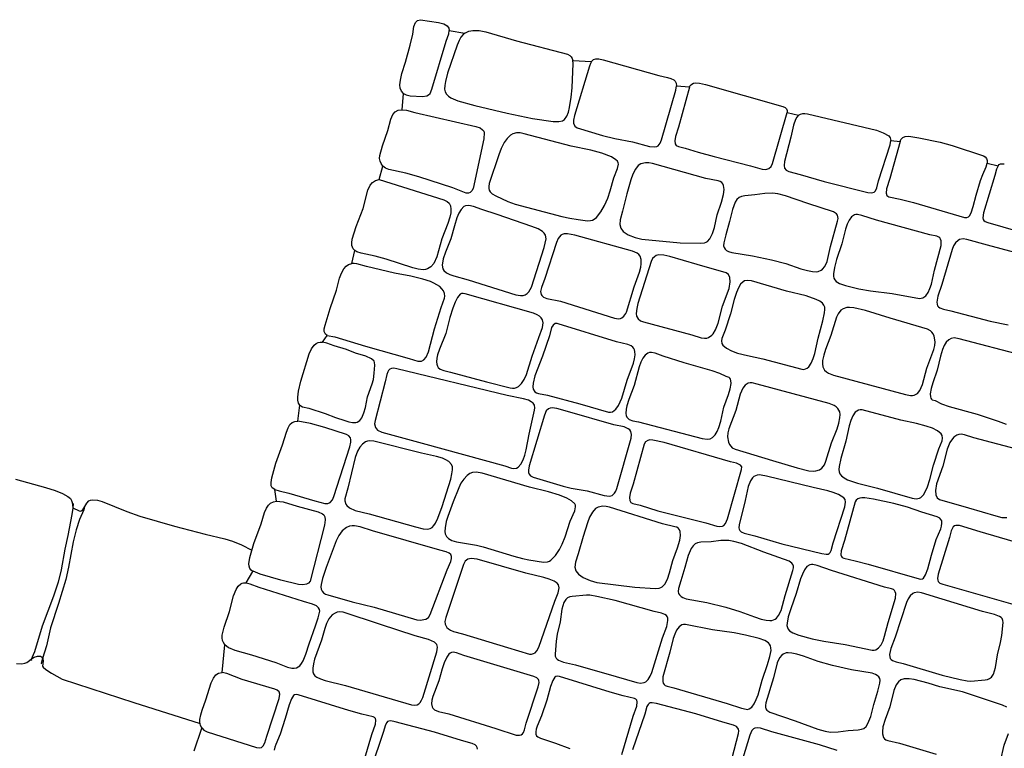
# Model space of a CAD drawing. Units: metres. Extents: x 435039.4 to 435052.1, y 387595.4 to 387618.1.
# Drawn here: x 435045 to 435047.4, y 387605.4 to 387607.1 of the extents above; entities that cross this region are included whole.
import ezdxf

# ---------------------------------------------------------------- set-up
doc = ezdxf.new("R2010")
doc.units = ezdxf.units.M
doc.layers.add('wPlan_Context_Interface', color=10, linetype='Continuous')
doc.layers.add('wPlan_Detail', color=151, linetype='Continuous')

msp = doc.modelspace()

# ---------------------------------------------------------------- linework, layer by layer
at = {"layer": 'wPlan_Context_Interface'}
for points in [[(435045.4117, 387605.3636), (435045.4294, 387605.418), (435045.4266, 387605.4246), (435045.4253, 387605.4316), (435045.4253, 387605.4388), (435045.4271, 387605.45), (435045.4304, 387605.4612), (435045.4395, 387605.4858), (435045.4523, 387605.5264), (435045.4577, 387605.538), (435045.463, 387605.5457), (435045.4699, 387605.55), (435045.4784, 387605.5511), (435045.4853, 387605.6179), (435045.4816, 387605.6231), (435045.4794, 387605.6283), (435045.4784, 387605.6342), (435045.4788, 387605.6409), (435045.4835, 387605.6598), (435045.4958, 387605.6977), (435045.5058, 387605.7353), (435045.5119, 387605.7501), (435045.517, 387605.7582), (435045.523, 387605.7639), (435045.5264, 387605.7656), (435045.53, 387605.7664), (435045.5365, 387605.7661), (435045.5525, 387605.794), (435045.5485, 387605.7967), (435045.545, 387605.801), (435045.5431, 387605.8061), (435045.5425, 387605.8118), (435045.5447, 387605.8273), (435045.5542, 387605.8608), (435045.572, 387605.9083), (435045.5804, 387605.9352), (435045.585, 387605.9458), (435045.5899, 387605.9531), (435045.5948, 387605.9577), (435045.6015, 387605.9611), (435045.6093, 387605.9625), (435045.6051, 387605.9905), (435045.5984, 387605.9945), (435045.596, 387605.9993), (435045.5958, 387606.0069), (435045.5977, 387606.0185), (435045.6076, 387606.054), (435045.6231, 387606.0974), (435045.6327, 387606.1282), (435045.637, 387606.1387), (435045.6412, 387606.1463), (435045.6467, 387606.1515), (435045.6528, 387606.1539), (435045.6601, 387606.1544), (435045.6648, 387606.1926), (435045.6615, 387606.1978), (435045.6602, 387606.2048), (435045.6603, 387606.2124), (435045.662, 387606.2261), (435045.6675, 387606.2506), (435045.6875, 387606.3158), (435045.6929, 387606.3282), (435045.6994, 387606.3369), (435045.7041, 387606.3407), (435045.7089, 387606.3432), (435045.7138, 387606.3443), (435045.7191, 387606.3444), (435045.7305, 387606.3603), (435045.7264, 387606.3635), (435045.7237, 387606.3693), (435045.7236, 387606.376), (435045.7255, 387606.3848), (435045.7374, 387606.425), (435045.7527, 387606.4691), (435045.7604, 387606.4976), (435045.7648, 387606.5096), (435045.7707, 387606.5202), (435045.7759, 387606.5262), (435045.782, 387606.5307), (435045.7896, 387606.5332), (435045.7971, 387606.564), (435045.7931, 387606.5682), (435045.79, 387606.5761), (435045.7895, 387606.5821), (435045.7907, 387606.5916), (435045.8004, 387606.6216), (435045.8168, 387606.6652), (435045.8279, 387606.7088), (435045.8338, 387606.7208), (435045.8393, 387606.7272), (435045.8463, 387606.7318), (435045.8557, 387606.7344), (435045.8644, 387606.7664), (435045.8598, 387606.7725), (435045.8574, 387606.7783), (435045.8565, 387606.7849), (435045.8571, 387606.7922), (435045.8633, 387606.8149), (435045.876, 387606.8521), (435045.8831, 387606.879), (435045.8885, 387606.8904), (435045.8937, 387606.8965), (435045.9009, 387606.9006), (435045.9103, 387606.9019), (435045.9139, 387606.941), (435045.9089, 387606.9461), (435045.9059, 387606.9535), (435045.9053, 387606.9617), (435045.9065, 387606.9732), (435045.9101, 387606.9887), (435045.9185, 387607.0162), (435045.9296, 387607.0565), (435045.9358, 387607.0829), (435045.9388, 387607.1019), (435045.9422, 387607.111), (435045.9476, 387607.1163), (435045.9544, 387607.118), (435045.998, 387607.1115), (435046.0107, 387607.1079), (435046.0183, 387607.1034), (435046.0227, 387607.0974), (435046.0236, 387607.0922), (435046.0612, 387607.086), (435046.0704, 387607.0901), (435046.0798, 387607.0919), (435046.0951, 387607.0917), (435046.1111, 387607.0889), (435046.185, 387607.067), (435046.3069, 387607.0351), (435046.3129, 387607.0324), (435046.3164, 387607.0292), (435046.3188, 387607.0249), (435046.32, 387607.0203), (435046.365, 387607.0179), (435046.37, 387607.0223), (435046.3754, 387607.0241), (435046.3824, 387607.024), (435046.3925, 387607.0218), (435046.5262, 387606.9839), (435046.5469, 387606.9794), (435046.5552, 387606.9769), (435046.5622, 387606.9733), (435046.5657, 387606.9703), (435046.5684, 387606.9654), (435046.5692, 387606.9593), (435046.6, 387606.9565), (435046.6017, 387606.9598), (435046.6053, 387606.9636), (435046.6098, 387606.9657), (435046.6149, 387606.9664), (435046.6238, 387606.9657), (435046.6385, 387606.9626), (435046.8244, 387606.9098), (435046.8296, 387606.9074), (435046.8329, 387606.9044), (435046.8345, 387606.9003), (435046.8343, 387606.8954), (435046.862, 387606.8885), (435046.8663, 387606.8911), (435046.8719, 387606.8927), (435046.8772, 387606.893), (435046.8833, 387606.8922), (435047.0486, 387606.8527), (435047.065, 387606.8468), (435047.0782, 387606.8393), (435047.082, 387606.8348), (435047.0834, 387606.8284), (435047.1058, 387606.8258), (435047.1075, 387606.8308), (435047.1117, 387606.8351), (435047.1178, 387606.8375), (435047.1263, 387606.8382), (435047.1507, 387606.8346), (435047.2014, 387606.824), (435047.2302, 387606.8161), (435047.3054, 387606.7914), (435047.3099, 387606.7887), (435047.3131, 387606.7846), (435047.3142, 387606.7801), (435047.3143, 387606.774), (435047.3406, 387606.7672), (435047.3434, 387606.7701), (435047.3466, 387606.7718), (435047.3497, 387606.7723), (435047.3556, 387606.7718)], [(435044.9826, 387606.0151), (435045.0545, 387605.9954), (435045.0781, 387605.9878), (435045.0954, 387605.9805), (435045.1079, 387605.9736), (435045.1142, 387605.9685), (435045.1171, 387605.9643), (435045.1189, 387605.9596), (435045.1205, 387605.9467), (435045.135, 387605.9391), (435045.1378, 387605.9385), (435045.1401, 387605.9389), (435045.1439, 387605.9416), (435045.1534, 387605.9579), (435045.1588, 387605.9631), (435045.1624, 387605.9648), (435045.1681, 387605.966), (435045.1795, 387605.965), (435045.1906, 387605.9614), (435045.2497, 387605.9373), (435045.281, 387605.9263), (435045.364, 387605.9027), (435045.4377, 387605.8831), (435045.4847, 387605.8718), (435045.5033, 387605.8663), (435045.5248, 387605.858), (435045.5495, 387605.8452)], [(435044.9847, 387605.5727), (435044.9975, 387605.5723), (435045.0049, 387605.5734), (435045.0094, 387605.5751), (435045.0231, 387605.5854), (435045.0273, 387605.5877), (435045.0357, 387605.5903), (435045.0423, 387605.5903), (435045.0453, 387605.5889), (435045.0479, 387605.5849), (435045.0486, 387605.5788), (435045.047, 387605.5665), (435045.0488, 387605.564), (435045.0555, 387605.5586), (435045.0688, 387605.5499), (435045.0947, 387605.5353), (435045.2664, 387605.4789), (435045.4257, 387605.4291)]]:
    msp.add_lwpolyline(points, dxfattribs=at)
at = {"layer": 'wPlan_Detail'}
for points in [[(435045.914, 387606.941), (435045.9201, 387606.9379), (435045.93, 387606.9356), (435045.9596, 387606.9336), (435045.9695, 387606.935), (435045.974, 387606.9375), (435045.9774, 387606.9412), (435045.9818, 387606.9514), (435046.016, 387607.0667), (435046.0223, 387607.0839), (435046.0236, 387607.0922)], [(435046.0614, 387607.086), (435046.0571, 387607.0825), (435046.0516, 387607.0759), (435046.0472, 387607.0682), (435046.0425, 387607.0569), (435046.0195, 387606.9898), (435046.0145, 387606.9699), (435046.0128, 387606.9601), (435046.0124, 387606.9516), (435046.0139, 387606.9447), (435046.017, 387606.939), (435046.0215, 387606.9343), (435046.0272, 387606.9304), (435046.0443, 387606.9235), (435046.0852, 387606.9122), (435046.1625, 387606.8934), (435046.2229, 387606.8812), (435046.2731, 387606.8736), (435046.2866, 387606.874), (435046.2949, 387606.8755), (435046.3001, 387606.8788), (435046.3058, 387606.8865), (435046.3095, 387606.8963), (435046.3118, 387606.9069), (435046.316, 387606.9323), (435046.3184, 387606.9548), (435046.3205, 387607.0129), (435046.32, 387607.0203)], [(435046.3652, 387607.0179), (435046.3624, 387607.013), (435046.3599, 387607.0061), (435046.324, 387606.8884), (435046.3215, 387606.8771), (435046.3217, 387606.8693), (435046.3246, 387606.8628), (435046.3301, 387606.8588), (435046.3911, 387606.8399), (435046.4206, 387606.8325), (435046.4634, 387606.8252), (435046.5042, 387606.8137), (435046.5172, 387606.8126), (435046.5215, 387606.8136), (435046.5249, 387606.8156), (435046.5299, 387606.8217), (435046.533, 387606.8295), (435046.5673, 387606.9485), (435046.5692, 387606.9593)], [(435046.6001, 387606.9564), (435046.5734, 387606.8598), (435046.5666, 387606.838), (435046.565, 387606.8273), (435046.5659, 387606.8203), (435046.5684, 387606.8161), (435046.5734, 387606.8133), (435046.5899, 387606.8098), (435046.6208, 387606.8001), (435046.6594, 387606.7896), (435046.7466, 387606.7676), (435046.7747, 387606.7596), (435046.7836, 387606.7587), (435046.7903, 387606.7605), (435046.7958, 387606.7658), (435046.7993, 387606.7732), (435046.8342, 387606.8954)], [(435045.9103, 387606.9019), (435045.9211, 387606.9005), (435045.9412, 387606.8952), (435046.0869, 387606.862), (435046.0978, 387606.8581), (435046.1036, 387606.8538), (435046.1063, 387606.8502), (435046.1075, 387606.8462), (435046.1068, 387606.832), (435046.0806, 387606.7126), (435046.0779, 387606.7071), (435046.0735, 387606.7029), (435046.07, 387606.7017), (435046.0642, 387606.702), (435046.0319, 387606.7142), (435045.9504, 387606.7408), (435045.9191, 387606.7494), (435045.8785, 387606.7582), (435045.8702, 387606.7619), (435045.8644, 387606.7664)], [(435046.862, 387606.8885), (435046.8577, 387606.884), (435046.8543, 387606.8784), (435046.8495, 387606.865), (435046.8434, 387606.8361), (435046.8281, 387606.7773), (435046.8271, 387606.7684), (435046.8283, 387606.7615), (435046.8323, 387606.7568), (435046.8383, 387606.7539), (435046.8655, 387606.7468), (435046.9233, 387606.7295), (435047.0283, 387606.7036), (435047.037, 387606.7026), (435047.0429, 387606.7039), (435047.0462, 387606.7074), (435047.0494, 387606.7146), (435047.0539, 387606.7314), (435047.0815, 387606.8179), (435047.0833, 387606.8284)], [(435047.1058, 387606.8258), (435047.0811, 387606.7365), (435047.073, 387606.7121), (435047.0719, 387606.7019), (435047.0739, 387606.6961), (435047.0787, 387606.6932), (435047.1056, 387606.6872), (435047.1373, 387606.6789), (435047.26, 387606.6432), (435047.2659, 387606.6429), (435047.2698, 387606.6448), (435047.2722, 387606.6475), (435047.2758, 387606.6548), (435047.2809, 387606.6695), (435047.2882, 387606.6971), (435047.2988, 387606.7323), (435047.304, 387606.7467), (435047.3118, 387606.7645), (435047.3142, 387606.774)], [(435047.3407, 387606.7672), (435047.337, 387606.7595), (435047.3331, 387606.7441), (435047.3055, 387606.6545), (435047.3038, 387606.6425), (435047.3049, 387606.6384), (435047.3065, 387606.636), (435047.31, 387606.6333), (435047.3157, 387606.6309), (435047.4845, 387606.5828)], [(435045.8556, 387606.7342), (435046.0103, 387606.6857), (435046.0186, 387606.6819), (435046.0234, 387606.6776), (435046.0265, 387606.6715), (435046.0276, 387606.6635), (435046.0271, 387606.6542), (435046.0251, 387606.6444), (435046.0203, 387606.629), (435046.0056, 387606.5917), (435045.9936, 387606.5489), (435045.9862, 387606.5332), (435045.9796, 387606.5251), (435045.9713, 387606.5197), (435045.9664, 387606.5183), (435045.9609, 387606.5179), (435045.9493, 387606.5194), (435045.9359, 387606.5226), (435045.8724, 387606.5429), (435045.8454, 387606.5502), (435045.812, 387606.5575), (435045.8021, 387606.561), (435045.7971, 387606.564)], [(435047.4136, 387606.5506), (435047.3156, 387606.577), (435047.2659, 387606.5904), (435047.2568, 387606.5918), (435047.2483, 387606.5902), (435047.2447, 387606.5882), (435047.2386, 387606.5825), (435047.2339, 387606.5749), (435047.2302, 387606.5661), (435047.2059, 387606.4825), (435047.1964, 387606.4548), (435047.1939, 387606.4402), (435047.1943, 387606.435), (435047.1955, 387606.4311), (435047.1978, 387606.4285), (435047.2011, 387606.4264), (435047.2098, 387606.4233), (435047.2272, 387606.4196), (435047.3213, 387606.3946), (435047.3652, 387606.3854)], [(435045.7305, 387606.3603), (435045.749, 387606.3567), (435045.8222, 387606.3345), (435045.9273, 387606.3049), (435045.9478, 387606.2985), (435045.9567, 387606.2985), (435045.9626, 387606.3013), (435045.968, 387606.308), (435045.9736, 387606.321), (435045.9879, 387606.3758), (435046.0039, 387606.4275), (435046.0119, 387606.4496), (435046.0126, 387606.4541), (435046.0121, 387606.4608), (435046.0099, 387606.4669), (435046.006, 387606.4724), (435046.0007, 387606.4774), (435045.9867, 387606.4859), (435045.9784, 387606.4895), (435045.9601, 387606.4956), (435045.9312, 387606.5024), (435045.8924, 387606.5098), (435045.825, 387606.5256), (435045.8021, 387606.5321), (435045.7957, 387606.5331), (435045.7895, 387606.533)], [(435045.6648, 387606.1926), (435045.6715, 387606.1892), (435045.6863, 387606.1858), (435045.7259, 387606.173), (435045.7507, 387606.1633), (435045.7728, 387606.1558), (435045.7823, 387606.153), (435045.7916, 387606.1513), (435045.7993, 387606.1512), (435045.8028, 387606.1522), (435045.8088, 387606.1561), (435045.8136, 387606.1622), (435045.8189, 387606.1742), (435045.8224, 387606.1876), (435045.8273, 387606.2132), (435045.8387, 387606.244), (435045.8414, 387606.2544), (435045.8435, 387606.2698), (435045.8449, 387606.2888), (435045.8444, 387606.2949), (435045.843, 387606.2986), (435045.8373, 387606.3039), (435045.8232, 387606.3103), (435045.7988, 387606.318), (435045.7767, 387606.3262), (435045.7477, 387606.3351), (435045.7296, 387606.3418), (435045.719, 387606.3443)], [(435047.4002, 387606.3124), (435047.2476, 387606.3524), (435047.2355, 387606.3541), (435047.228, 387606.3529), (435047.2225, 387606.3499), (435047.2164, 387606.3438), (435047.2114, 387606.3357), (435047.2073, 387606.3262), (435047.2026, 387606.3104), (435047.1948, 387606.2771), (435047.1839, 387606.2466), (435047.1798, 387606.2328), (435047.1778, 387606.22), (435047.1782, 387606.2128), (435047.1791, 387606.2098), (435047.1806, 387606.2073), (435047.1825, 387606.2059), (435047.1893, 387606.2037), (435047.2052, 387606.1963), (435047.223, 387606.1899), (435047.2906, 387606.1709), (435047.3405, 387606.1548), (435047.36, 387606.1475)], [(435045.6051, 387605.9906), (435045.6154, 387605.9872), (435045.6386, 387605.9819), (435045.7006, 387605.9631), (435045.7247, 387605.9568), (435045.7324, 387605.9569), (435045.738, 387605.9593), (435045.7432, 387605.9654), (435045.7468, 387605.9739), (435045.7853, 387606.0929), (435045.7876, 387606.1042), (435045.7876, 387606.1095), (435045.7864, 387606.1142), (435045.7829, 387606.119), (435045.7771, 387606.1221), (435045.7247, 387606.1391), (435045.6903, 387606.1488), (435045.6601, 387606.1542)], [(435047.398, 387606.0838), (435047.2824, 387606.1147), (435047.2597, 387606.122), (435047.2522, 387606.1231), (435047.2465, 387606.1226), (435047.242, 387606.1212), (435047.2343, 387606.1159), (435047.2309, 387606.1122), (435047.2252, 387606.1031), (435047.2188, 387606.087), (435047.2084, 387606.0464), (435047.193, 387606.0039), (435047.1903, 387605.988), (435047.191, 387605.9773), (435047.1942, 387605.9701), (435047.1997, 387605.9662), (435047.2693, 387605.9463), (435047.3351, 387605.927), (435047.3495, 387605.9235), (435047.362, 387605.923)], [(435045.6093, 387605.9624), (435045.6171, 387605.962), (435045.625, 387605.9605), (435045.6584, 387605.9504), (435045.7093, 387605.937), (435045.7195, 387605.9319), (435045.7222, 387605.9295), (435045.725, 387605.9252), (435045.726, 387605.9174), (435045.7243, 387605.9051), (435045.6895, 387605.7706), (435045.686, 387605.7659), (435045.6811, 387605.7631), (435045.6719, 387605.7617), (435045.6617, 387605.7627), (435045.6191, 387605.773), (435045.57, 387605.7873), (435045.5526, 387605.7941)], [(435045.1207, 387605.9569), (435045.1203, 387605.9457), (435045.1181, 387605.9303), (435045.1081, 387605.8801), (435045.1007, 387605.8473), (435045.0918, 387605.7979), (435045.0848, 387605.7677), (435045.0741, 387605.7344), (435045.0468, 387605.6624), (435045.0278, 387605.6008), (435045.0194, 387605.5805), (435045.0214, 387605.5827)], [(435045.1479, 387605.9496), (435045.1464, 387605.9416), (435045.1358, 387605.9181), (435045.128, 387605.8938), (435045.1211, 387605.8649), (435045.1099, 387605.8043), (435045.1033, 387605.7742), (435045.0858, 387605.717), (435045.0664, 387605.6582), (435045.057, 387605.6156), (435045.047, 387605.5848), (435045.0443, 387605.5727), (435045.0457, 387605.5739)], [(435047.41, 387605.8561), (435047.2974, 387605.889), (435047.2479, 387605.9039), (435047.2396, 387605.9044), (435047.236, 387605.9031), (435047.2331, 387605.9007), (435047.2309, 387605.8974), (435047.2284, 387605.8915), (435047.2242, 387605.8751), (435047.1972, 387605.7874), (435047.1953, 387605.7768), (435047.1957, 387605.7725), (435047.1968, 387605.7699), (435047.201, 387605.7659), (435047.2081, 387605.7629), (435047.3764, 387605.7149)], [(435045.4853, 387605.6181), (435045.4941, 387605.6112), (435045.5092, 387605.6045), (435045.549, 387605.594), (435045.6074, 387605.575), (435045.6355, 387605.5641), (435045.6454, 387605.5617), (435045.6516, 387605.5613), (435045.6572, 387605.5623), (435045.6649, 387605.5673), (435045.6693, 387605.5728), (435045.6732, 387605.5795), (435045.6795, 387605.595), (435045.6874, 387605.6198), (435045.7028, 387605.6629), (435045.7088, 387605.6828), (435045.7126, 387605.6983), (435045.7121, 387605.7026), (435045.71, 387605.7064), (435045.7049, 387605.7109), (435045.6956, 387605.7154), (435045.6739, 387605.7215), (435045.5677, 387605.7551), (435045.5458, 387605.7635), (435045.5365, 387605.766)], [(435045.4294, 387605.4181), (435045.4344, 387605.4127), (435045.4422, 387605.4088), (435045.5608, 387605.3715), (435045.5673, 387605.3705), (435045.5729, 387605.3715), (435045.5773, 387605.375), (435045.5812, 387605.3824), (435045.5857, 387605.3988), (435045.615, 387605.4887), (435045.6166, 387605.499), (435045.6151, 387605.5045), (435045.6109, 387605.5086), (435045.6052, 387605.5112), (435045.5266, 387605.5347), (435045.4897, 387605.5486), (435045.4784, 387605.5509)], [(435046.438, 387605.3543), (435046.465, 387605.4464), (435046.4736, 387605.4707), (435046.4746, 387605.4806), (435046.4735, 387605.4846), (435046.4713, 387605.4872), (435046.4678, 387605.4888), (435046.441, 387605.4953), (435046.4097, 387605.504), (435046.2881, 387605.5416), (435046.2837, 387605.5424), (435046.2796, 387605.5416), (435046.277, 387605.5398), (435046.2722, 387605.532), (435046.2667, 387605.5176), (435046.2573, 387605.4848), (435046.2451, 387605.4472), (435046.2342, 387605.4224), (435046.2319, 387605.4155), (435046.2309, 387605.4085), (435046.2314, 387605.4033), (435046.2332, 387605.3994), (435046.2359, 387605.3966), (435046.2421, 387605.3934), (435046.2787, 387605.3813), (435046.3129, 387605.3689)], [(435047.3616, 387605.4682), (435047.3514, 387605.4726), (435047.2556, 387605.5046), (435047.2005, 387605.5171), (435047.1729, 387605.5256), (435047.1389, 387605.5343), (435047.1276, 387605.5361), (435047.1153, 387605.5362), (435047.1076, 387605.534), (435047.1014, 387605.529), (435047.0963, 387605.5218), (435047.0905, 387605.5083), (435047.0805, 387605.4688), (435047.0695, 387605.4388), (435047.0644, 387605.4205), (435047.063, 387605.4091), (435047.0631, 387605.4039), (435047.0655, 387605.3952), (435047.068, 387605.3919), (435047.0714, 387605.3893), (435047.076, 387605.3878), (435047.1041, 387605.3816), (435047.1923, 387605.3554)], [(435045.8108, 387605.3106), (435045.8379, 387605.4027), (435045.8464, 387605.427), (435045.8474, 387605.437), (435045.8463, 387605.4409), (435045.8442, 387605.4435), (435045.8407, 387605.4452), (435045.8138, 387605.4516), (435045.7826, 387605.4603), (435045.6609, 387605.4979), (435045.6565, 387605.4987), (435045.6524, 387605.4979), (435045.6499, 387605.4961), (435045.645, 387605.4883), (435045.6396, 387605.4739), (435045.6301, 387605.4411), (435045.6179, 387605.4035), (435045.607, 387605.3787), (435045.6047, 387605.3718), (435045.6037, 387605.3648)], [(435046.7021, 387605.3464), (435046.7179, 387605.4045), (435046.7183, 387605.4113), (435046.7177, 387605.415), (435046.7163, 387605.4179), (435046.7131, 387605.4213), (435046.7055, 387605.4247), (435046.6801, 387605.4317), (435046.6155, 387605.452), (435046.5206, 387605.4769), (435046.5101, 387605.4787), (435046.5054, 387605.4783), (435046.5029, 387605.477), (435046.5007, 387605.4747), (435046.498, 387605.4697), (435046.4925, 387605.4511), (435046.4635, 387605.3653)], [(435046.0911, 387605.3676), (435046.0905, 387605.3713), (435046.0891, 387605.3743), (435046.0859, 387605.3776), (435046.0783, 387605.381), (435046.0529, 387605.388), (435045.9884, 387605.4083), (435045.8934, 387605.4332), (435045.883, 387605.435), (435045.8783, 387605.4346), (435045.8757, 387605.4333), (435045.8735, 387605.431), (435045.8708, 387605.426), (435045.8653, 387605.4074), (435045.8363, 387605.3216)], [(435046.9544, 387605.3642), (435046.9117, 387605.378), (435046.7974, 387605.4092), (435046.7708, 387605.4173), (435046.7638, 387605.4184), (435046.7572, 387605.4176), (435046.7538, 387605.4158), (435046.7498, 387605.4118), (435046.7448, 387605.4006), (435046.7091, 387605.2828)], [(435047.3468, 387605.3386), (435047.3549, 387605.3767), (435047.3653, 387605.4045)]]:
    msp.add_lwpolyline(points, dxfattribs=at)
for points in [[(435046.3328, 387606.6386), (435046.3551, 387606.6355), (435046.3625, 387606.6359), (435046.3672, 387606.637), (435046.3715, 387606.6391), (435046.3766, 387606.6433), (435046.3874, 387606.6565), (435046.3963, 387606.6722), (435046.4037, 387606.6895), (435046.4097, 387606.7073), (435046.4183, 387606.7387), (435046.4274, 387606.7608), (435046.4296, 387606.7712), (435046.4292, 387606.7744), (435046.4271, 387606.7783), (435046.4236, 387606.782), (435046.4126, 387606.7889), (435046.3895, 387606.7977), (435046.363, 387606.8047), (435046.3163, 387606.8148), (435046.2035, 387606.8444), (435046.1939, 387606.8463), (435046.1846, 387606.8465), (435046.1757, 387606.8443), (435046.1701, 387606.841), (435046.1621, 387606.8329), (435046.1553, 387606.8231), (435046.148, 387606.8088), (435046.1422, 387606.7937), (435046.1194, 387606.7247), (435046.1181, 387606.7174), (435046.1182, 387606.7125), (435046.1192, 387606.709), (435046.1215, 387606.7052), (435046.1267, 387606.7004), (435046.1356, 387606.6952), (435046.1643, 387606.6817), (435046.1816, 387606.6754), (435046.2938, 387606.6458), (435046.3132, 387606.6416)], [(435046.6691, 387606.7309), (435046.6392, 387606.7371), (435046.5112, 387606.7726), (435046.5028, 387606.7741), (435046.4948, 387606.7745), (435046.4836, 387606.7722), (435046.4772, 387606.7682), (435046.4703, 387606.7596), (435046.4639, 387606.7471), (435046.4589, 387606.7333), (435046.4496, 387606.7003), (435046.4395, 387606.6586), (435046.4334, 387606.638), (435046.4325, 387606.6262), (435046.4349, 387606.6175), (435046.4412, 387606.6095), (435046.4527, 387606.602), (435046.4697, 387606.5951), (435046.486, 387606.5913), (435046.5774, 387606.5827), (435046.6262, 387606.5814), (435046.6363, 387606.5823), (435046.64, 387606.5838), (435046.6434, 387606.5859), (435046.6491, 387606.5921), (435046.6555, 387606.6048), (435046.66, 387606.6195), (435046.6667, 387606.6496), (435046.6772, 387606.6801), (435046.682, 387606.6986), (435046.6832, 387606.7101), (435046.682, 387606.7199), (435046.6802, 387606.7239), (435046.6775, 387606.7271), (435046.6739, 387606.7295)], [(435046.8842, 387606.6765), (435046.8301, 387606.6956), (435046.8117, 387606.7), (435046.7993, 387606.7016), (435046.7806, 387606.7012), (435046.7569, 387606.6973), (435046.7329, 387606.6953), (435046.7249, 387606.6938), (435046.7194, 387606.6915), (435046.714, 387606.6866), (435046.7096, 387606.6798), (435046.7032, 387606.6628), (435046.6962, 387606.6335), (435046.6871, 387606.6016), (435046.6825, 387606.5826), (435046.6818, 387606.5755), (435046.683, 387606.5709), (435046.6854, 387606.5676), (435046.6892, 387606.5642), (435046.6938, 387606.5616), (435046.7017, 387606.5589), (435046.7511, 387606.5512), (435046.7971, 387606.5418), (435046.8315, 387606.5325), (435046.8671, 387606.5204), (435046.8832, 387606.5159), (435046.8954, 387606.5136), (435046.9041, 387606.5129), (435046.9086, 387606.5134), (435046.9162, 387606.5165), (435046.9194, 387606.519), (435046.9246, 387606.5255), (435046.9302, 387606.5379), (435046.9386, 387606.5737), (435046.9556, 387606.6346), (435046.9565, 387606.6409), (435046.9563, 387606.6449), (435046.9551, 387606.6486), (435046.9526, 387606.6519), (435046.9455, 387606.6565)], [(435046.2215, 387606.6217), (435046.1388, 387606.6503), (435046.1018, 387606.6621), (435046.0816, 387606.6699), (435046.0701, 387606.6723), (435046.0622, 387606.6713), (435046.0586, 387606.6693), (435046.0523, 387606.6627), (435046.0467, 387606.6533), (435046.042, 387606.6421), (435046.0361, 387606.6236), (435046.0277, 387606.5922), (435046.0144, 387606.5603), (435046.0089, 387606.5439), (435046.0068, 387606.5285), (435046.0085, 387606.5197), (435046.0105, 387606.5159), (435046.017, 387606.5101), (435046.0252, 387606.5061), (435046.0343, 387606.503), (435046.0686, 387606.494), (435046.1834, 387606.4577), (435046.1943, 387606.4558), (435046.2005, 387606.4563), (435046.2059, 387606.458), (435046.2106, 387606.4609), (435046.2145, 387606.4649), (435046.2205, 387606.4759), (435046.2509, 387606.5709), (435046.2559, 387606.5917), (435046.2544, 387606.6008), (435046.2515, 387606.6058), (435046.2474, 387606.6099), (435046.2367, 387606.6162)], [(435047.2005, 387606.5944), (435047.1982, 387606.5964), (435047.1933, 387606.5983), (435047.1767, 387606.6018), (435047.0485, 387606.6371), (435047.0135, 387606.6483), (435047.0029, 387606.6504), (435046.9994, 387606.6505), (435046.9957, 387606.6496), (435046.989, 387606.6449), (435046.9834, 387606.637), (435046.9786, 387606.6269), (435046.9746, 387606.6156), (435046.9654, 387606.5798), (435046.9532, 387606.5424), (435046.9479, 387606.5231), (435046.9453, 387606.5081), (435046.9454, 387606.5023), (435046.9467, 387606.4974), (435046.9489, 387606.4934), (435046.952, 387606.49), (435046.9604, 387606.4849), (435046.9745, 387606.4803), (435047.0067, 387606.4724), (435047.0347, 387606.4672), (435047.0865, 387606.4609), (435047.1518, 387606.449), (435047.1562, 387606.4493), (435047.1601, 387606.4505), (435047.1669, 387606.4555), (435047.1725, 387606.4633), (435047.1769, 387606.4729), (435047.1805, 387606.4836), (435047.1881, 387606.5167), (435047.2037, 387606.5762), (435047.2039, 387606.5872), (435047.2027, 387606.5911)], [(435046.4814, 387606.5506), (435046.4785, 387606.5547), (435046.4747, 387606.5578), (435046.4632, 387606.5625), (435046.3247, 387606.6007), (435046.307, 387606.604), (435046.2991, 387606.6039), (435046.2947, 387606.6027), (435046.291, 387606.6005), (435046.2878, 387606.5972), (435046.2849, 387606.5927), (435046.2812, 387606.5836), (435046.2525, 387606.4967), (435046.2445, 387606.4756), (435046.2428, 387606.4658), (435046.2442, 387606.4587), (435046.2456, 387606.4563), (435046.2496, 387606.4524), (435046.2579, 387606.4485), (435046.2901, 387606.4423), (435046.4203, 387606.4016), (435046.4293, 387606.4001), (435046.4344, 387606.4009), (435046.4374, 387606.4024), (435046.4421, 387606.4065), (435046.4475, 387606.4129), (435046.449, 387606.4159), (435046.4669, 387606.4769), (435046.4799, 387606.5118), (435046.483, 387606.5238), (435046.4841, 387606.5318), (435046.4837, 387606.5428)], [(435046.6186, 387606.5303), (435046.5528, 387606.5496), (435046.5384, 387606.5531), (435046.5259, 387606.5535), (435046.5204, 387606.5521), (435046.5157, 387606.5491), (435046.5115, 387606.5445), (435046.5082, 387606.538), (435046.476, 387606.4372), (435046.4735, 387606.4249), (435046.4723, 387606.4128), (435046.473, 387606.4067), (435046.4765, 387606.4), (435046.4824, 387606.3956), (435046.4899, 387606.3928), (435046.6055, 387606.3619), (435046.6282, 387606.3546), (435046.6357, 387606.3535), (435046.6414, 387606.3539), (435046.6459, 387606.3554), (435046.6536, 387606.3607), (435046.657, 387606.3644), (435046.6626, 387606.3734), (435046.6691, 387606.3896), (435046.6795, 387606.4302), (435046.6949, 387606.4727), (435046.6976, 387606.4886), (435046.6969, 387606.4993), (435046.6937, 387606.5065), (435046.6882, 387606.5104)], [(435046.9193, 387606.4373), (435046.913, 387606.4421), (435046.9044, 387606.4466), (435046.8804, 387606.4551), (435046.8326, 387606.4666), (435046.7491, 387606.4909), (435046.7396, 387606.4923), (435046.7322, 387606.4911), (435046.7288, 387606.4892), (435046.7227, 387606.483), (435046.7175, 387606.4742), (435046.7129, 387606.4636), (435046.7073, 387606.4461), (435046.6984, 387606.4117), (435046.6855, 387606.3726), (435046.6779, 387606.3532), (435046.6767, 387606.3471), (435046.6778, 387606.3409), (435046.6803, 387606.3367), (435046.6888, 387606.3293), (435046.701, 387606.323), (435046.7156, 387606.3178), (435046.7391, 387606.3117), (435046.7764, 387606.304), (435046.8698, 387606.279), (435046.8744, 387606.2787), (435046.8787, 387606.2797), (435046.8826, 387606.2818), (435046.8861, 387606.2849), (435046.8921, 387606.2936), (435046.8969, 387606.3046), (435046.9007, 387606.3169), (435046.9086, 387606.354), (435046.9204, 387606.3955), (435046.9244, 387606.4146), (435046.9251, 387606.4224), (435046.9246, 387606.428), (435046.9228, 387606.4327)], [(435045.9951, 387606.2866), (435045.9972, 387606.2833), (435046.0015, 387606.2796), (435046.0109, 387606.2758), (435046.0262, 387606.2723), (435046.113, 387606.2488), (435046.1698, 387606.2347), (435046.175, 387606.2337), (435046.1803, 387606.2339), (435046.1851, 387606.2352), (435046.1895, 387606.2375), (435046.1971, 387606.2448), (435046.2034, 387606.2547), (435046.2085, 387606.2664), (435046.2221, 387606.3104), (435046.2382, 387606.3556), (435046.2476, 387606.379), (435046.2492, 387606.3901), (435046.2474, 387606.3975), (435046.2442, 387606.4024), (435046.2399, 387606.4064), (435046.2345, 387606.4096), (435046.2255, 387606.4133), (435046.0614, 387606.4597), (435046.0568, 387606.4609), (435046.0533, 387606.4607), (435046.0499, 387606.4589), (435046.0435, 387606.4514), (435046.0376, 387606.44), (435046.0322, 387606.426), (435046.0253, 387606.4031), (435046.0152, 387606.365), (435045.9998, 387606.327), (435045.9956, 387606.3138), (435045.9938, 387606.3053), (435045.9931, 387606.2971), (435045.9936, 387606.2914)], [(435047.0818, 387606.4018), (435047.0221, 387606.42), (435046.9947, 387606.4267), (435046.9842, 387606.4275), (435046.9776, 387606.427), (435046.9685, 387606.4241), (435046.9632, 387606.4205), (435046.9568, 387606.4122), (435046.9532, 387606.4037), (435046.9396, 387606.3597), (435046.9266, 387606.3261), (435046.9223, 387606.3128), (435046.9196, 387606.3), (435046.9192, 387606.292), (435046.9202, 387606.285), (435046.9244, 387606.277), (435046.9287, 387606.273), (435046.9338, 387606.2697), (435046.9457, 387606.2651), (435047.1188, 387606.2188), (435047.1306, 387606.2159), (435047.1353, 387606.2157), (435047.1396, 387606.2166), (435047.1469, 387606.2209), (435047.1528, 387606.2282), (435047.1595, 387606.2426), (435047.1697, 387606.2819), (435047.1863, 387606.3264), (435047.1885, 387606.3357), (435047.1893, 387606.3449), (435047.1873, 387606.3583), (435047.1849, 387606.3639), (435047.1818, 387606.368), (435047.1781, 387606.3713), (435047.1716, 387606.3749)], [(435046.337, 387606.1963), (435046.4055, 387606.1759), (435046.4105, 387606.1759), (435046.4151, 387606.1772), (435046.4232, 387606.1829), (435046.4299, 387606.192), (435046.4379, 387606.2094), (435046.4501, 387606.2527), (435046.4653, 387606.2937), (435046.468, 387606.3039), (435046.4695, 387606.3135), (435046.4692, 387606.322), (435046.4683, 387606.3257), (435046.4668, 387606.3289), (435046.4639, 387606.3322), (435046.4598, 387606.3349), (435046.4522, 387606.3382), (435046.4247, 387606.3452), (435046.285, 387606.3881), (435046.2821, 387606.3889), (435046.2776, 387606.3887), (435046.2726, 387606.3851), (435046.2692, 387606.379), (435046.264, 387606.3593), (435046.2473, 387606.3101), (435046.2285, 387606.2635), (435046.2245, 387606.2459), (435046.2242, 387606.2371), (435046.2252, 387606.2311), (435046.2291, 387606.2251), (435046.2329, 387606.2224), (435046.2375, 387606.2206), (435046.2592, 387606.2165)], [(435046.4497, 387606.1641), (435046.4517, 387606.1615), (435046.4556, 387606.1586), (435046.464, 387606.1556), (435046.4775, 387606.1527), (435046.6301, 387606.1127), (435046.6422, 387606.111), (435046.6497, 387606.1122), (435046.6552, 387606.1152), (435046.6613, 387606.1213), (435046.6663, 387606.1294), (435046.6703, 387606.139), (435046.6751, 387606.1547), (435046.6828, 387606.1881), (435046.6938, 387606.2185), (435046.6979, 387606.2323), (435046.6999, 387606.2451), (435046.6995, 387606.2523), (435046.6986, 387606.2553), (435046.6971, 387606.2579), (435046.6952, 387606.2592), (435046.6884, 387606.2614), (435046.6725, 387606.2688), (435046.6547, 387606.2752), (435046.5871, 387606.2943), (435046.5372, 387606.3103), (435046.5177, 387606.3176), (435046.5087, 387606.3193), (435046.5044, 387606.3191), (435046.5, 387606.3178), (435046.4937, 387606.313), (435046.4883, 387606.3054), (435046.4836, 387606.2958), (435046.4796, 387606.2849), (435046.4675, 387606.2401), (435046.4544, 387606.2065), (435046.4495, 387606.191), (435046.448, 387606.1832), (435046.4474, 387606.173), (435046.448, 387606.1683)], [(435045.9582, 387606.1014), (435046.1566, 387606.0469), (435046.1732, 387606.0413), (435046.1779, 387606.0406), (435046.1847, 387606.042), (435046.1887, 387606.0443), (435046.1954, 387606.0514), (435046.2008, 387606.0613), (435046.205, 387606.073), (435046.2083, 387606.0856), (435046.2153, 387606.123), (435046.2282, 387606.1807), (435046.2289, 387606.1868), (435046.228, 387606.1925), (435046.2252, 387606.1973), (435046.2203, 387606.2012), (435046.2137, 387606.2045), (435046.2018, 387606.2084), (435046.1621, 387606.2163), (435045.898, 387606.2804), (435045.8907, 387606.2814), (435045.8846, 387606.2807), (435045.8809, 387606.2789), (435045.8781, 387606.2761), (435045.8758, 387606.2726), (435045.8735, 387606.2664), (435045.8696, 387606.2492), (435045.8454, 387606.1559), (435045.8443, 387606.1481), (435045.8462, 387606.1393), (435045.8514, 387606.1332), (435045.862, 387606.1279)], [(435046.7991, 387606.0603), (435046.8587, 387606.0421), (435046.8861, 387606.0354), (435046.8966, 387606.0345), (435046.9032, 387606.0351), (435046.9123, 387606.038), (435046.9176, 387606.0416), (435046.924, 387606.0499), (435046.9276, 387606.0584), (435046.9412, 387606.1024), (435046.9543, 387606.136), (435046.9586, 387606.1493), (435046.9612, 387606.1621), (435046.9617, 387606.1701), (435046.9607, 387606.177), (435046.9564, 387606.1851), (435046.9521, 387606.1891), (435046.947, 387606.1924), (435046.9352, 387606.197), (435046.7621, 387606.2433), (435046.7503, 387606.2462), (435046.7455, 387606.2463), (435046.7412, 387606.2455), (435046.7339, 387606.2412), (435046.728, 387606.2339), (435046.7214, 387606.2195), (435046.7111, 387606.1802), (435046.6945, 387606.1357), (435046.6924, 387606.1264), (435046.6915, 387606.1172), (435046.6935, 387606.1038), (435046.696, 387606.0982), (435046.699, 387606.0941), (435046.7027, 387606.0908), (435046.7093, 387606.0872)], [(435046.3075, 387606.1778), (435046.2817, 387606.1847), (435046.2701, 387606.1866), (435046.2655, 387606.186), (435046.2618, 387606.1844), (435046.2563, 387606.1789), (435046.2519, 387606.1685), (435046.2151, 387606.0476), (435046.2133, 387606.0365), (435046.2137, 387606.0314), (435046.2152, 387606.027), (435046.2187, 387606.0229), (435046.2247, 387606.02), (435046.2968, 387605.9984), (435046.3164, 387605.994), (435046.3547, 387605.9876), (435046.395, 387605.9761), (435046.408, 387605.9748), (435046.4144, 387605.9763), (435046.4203, 387605.9813), (435046.4232, 387605.9867), (435046.4253, 387605.9927), (435046.46, 387606.1137), (435046.4611, 387606.1228), (435046.4596, 387606.1296), (435046.457, 387606.1333), (435046.4531, 387606.1362), (435046.4429, 387606.1406), (435046.4185, 387606.146)], [(435046.9647, 387606.0232), (435046.971, 387606.0184), (435046.9796, 387606.014), (435047.0035, 387606.0055), (435047.0513, 387605.9939), (435047.1348, 387605.9696), (435047.1443, 387605.9683), (435047.1518, 387605.9695), (435047.1552, 387605.9713), (435047.1613, 387605.9775), (435047.1665, 387605.9863), (435047.1711, 387605.9969), (435047.1767, 387606.0145), (435047.1856, 387606.0488), (435047.1985, 387606.088), (435047.2061, 387606.1073), (435047.2073, 387606.1135), (435047.2062, 387606.1197), (435047.2037, 387606.1239), (435047.1952, 387606.1313), (435047.183, 387606.1376), (435047.1684, 387606.1428), (435047.1448, 387606.1489), (435047.1076, 387606.1566), (435047.0142, 387606.1816), (435047.0095, 387606.1819), (435047.0053, 387606.1809), (435047.0014, 387606.1788), (435046.9979, 387606.1757), (435046.9919, 387606.167), (435046.987, 387606.1559), (435046.9832, 387606.1436), (435046.9754, 387606.1066), (435046.9636, 387606.065), (435046.9596, 387606.0459), (435046.9588, 387606.0382), (435046.9594, 387606.0326), (435046.9612, 387606.0279)], [(435045.9425, 387605.9009), (435045.9611, 387605.8958), (435045.9723, 387605.8953), (435045.9774, 387605.8966), (435045.9823, 387605.8995), (435045.9868, 387605.9041), (435045.9904, 387605.9096), (435045.9962, 387605.9219), (435046.0069, 387605.9498), (435046.0271, 387606.0156), (435046.0299, 387606.0279), (435046.0312, 387606.038), (435046.031, 387606.0449), (435046.0293, 387606.0501), (435046.0225, 387606.0574), (435046.0154, 387606.0619), (435046.007, 387606.0657), (435045.9931, 387606.07), (435045.9566, 387606.0778), (435045.8428, 387606.1062), (435045.8318, 387606.1072), (435045.8273, 387606.1065), (435045.8229, 387606.1047), (435045.8154, 387606.0992), (435045.8089, 387606.0917), (435045.8037, 387606.0827), (435045.7977, 387606.0674), (435045.78, 387605.9933), (435045.773, 387605.9684), (435045.7727, 387605.9636), (435045.7751, 387605.9555), (435045.7775, 387605.9521), (435045.7843, 387605.9465), (435045.7979, 387605.9404), (435045.8316, 387605.9323)], [(435046.7222, 387606.0492), (435046.7131, 387606.0535), (435046.6984, 387606.0572), (435046.5389, 387606.1032), (435046.512, 387606.1091), (435046.5048, 387606.1093), (435046.4997, 387606.1083), (435046.4941, 387606.1045), (435046.4911, 387606.099), (435046.4646, 387606.0033), (435046.4579, 387605.9818), (435046.4561, 387605.9712), (435046.4567, 387605.9641), (435046.4591, 387605.9594), (435046.4637, 387605.9566), (435046.4813, 387605.9526), (435046.5242, 387605.9395), (435046.639, 387605.9103), (435046.6657, 387605.9026), (435046.6728, 387605.9016), (435046.6794, 387605.9026), (435046.6827, 387605.9043), (435046.6866, 387605.9085), (435046.6914, 387605.9197), (435046.7252, 387606.0381), (435046.7253, 387606.0446)], [(435046.033, 387605.9609), (435046.0199, 387605.9256), (435046.0164, 387605.9134), (435046.0135, 387605.8983), (435046.013, 387605.8898), (435046.0138, 387605.8838), (435046.017, 387605.8774), (435046.022, 387605.8726), (435046.0301, 387605.8683), (435046.0413, 387605.8651), (435046.0892, 387605.8566), (435046.1045, 387605.853), (435046.1781, 387605.8304), (435046.1989, 387605.8248), (435046.2148, 387605.8214), (435046.2498, 387605.8157), (435046.2589, 387605.8165), (435046.264, 387605.8184), (435046.2675, 387605.8207), (435046.2782, 387605.8319), (435046.2881, 387605.8468), (435046.2945, 387605.8592), (435046.3017, 387605.8767), (435046.3138, 387605.9148), (435046.3245, 387605.9392), (435046.3268, 387605.9492), (435046.3262, 387605.9531), (435046.3247, 387605.956), (435046.3172, 387605.9631), (435046.3056, 387605.9696), (435046.2879, 387605.9766), (435046.2616, 387605.9845), (435046.2162, 387605.9957), (435046.1024, 387606.0295), (435046.0882, 387606.032), (435046.0791, 387606.0312), (435046.0725, 387606.0287), (435046.0662, 387606.0242), (435046.0583, 387606.0153), (435046.0517, 387606.0053), (435046.0462, 387605.9946)], [(435046.7337, 387605.9639), (435046.7189, 387605.9056), (435046.7186, 387605.8988), (435046.7193, 387605.8951), (435046.7207, 387605.8922), (435046.724, 387605.8889), (435046.7316, 387605.8856), (435046.7571, 387605.879), (435046.822, 387605.8598), (435046.9174, 387605.8365), (435046.9279, 387605.8349), (435046.9326, 387605.8353), (435046.9351, 387605.8366), (435046.9373, 387605.839), (435046.9398, 387605.8441), (435046.9451, 387605.8628), (435046.9726, 387605.949), (435046.9748, 387605.9598), (435046.9737, 387605.9666), (435046.9707, 387605.9708), (435046.9574, 387605.9786), (435046.945, 387605.9835), (435046.932, 387605.9872), (435046.8969, 387605.9949), (435046.7849, 387606.0221), (435046.7724, 387606.0249), (435046.7669, 387606.0253), (435046.7621, 387606.0247), (435046.7543, 387606.0213), (435046.7511, 387606.0185), (435046.7461, 387606.0113), (435046.7411, 387605.9977)], [(435047.1808, 387605.833), (435047.1924, 387605.8708), (435047.2029, 387605.8957), (435047.2051, 387605.9027), (435047.2059, 387605.9097), (435047.2053, 387605.9149), (435047.2035, 387605.9188), (435047.2007, 387605.9215), (435047.1945, 387605.9246), (435047.1576, 387605.9361), (435047.1233, 387605.9479), (435047.0901, 387605.9569), (435047.0417, 387605.9669), (435047.0207, 387605.9703), (435047.0137, 387605.9704), (435047.0085, 387605.9696), (435047.0038, 387605.9677), (435047.0001, 387605.9645), (435046.9979, 387605.9605), (435046.9724, 387605.8679), (435046.9643, 387605.8435), (435046.9635, 387605.8335), (435046.9646, 387605.8296), (435046.9668, 387605.827), (435046.9703, 387605.8254), (435046.9973, 387605.8194), (435047.0287, 387605.8112), (435047.1509, 387605.7757), (435047.1554, 387605.775), (435047.1595, 387605.7758), (435047.1619, 387605.7776), (435047.1667, 387605.7855), (435047.1719, 387605.8)], [(435046.565, 387605.9012), (435046.5353, 387605.9083), (435046.4084, 387605.9479), (435046.4001, 387605.9496), (435046.392, 387605.9503), (435046.3808, 387605.9484), (435046.3743, 387605.9446), (435046.3671, 387605.9362), (435046.3603, 387605.9238), (435046.3549, 387605.9103), (435046.3446, 387605.8775), (435046.3332, 387605.8361), (435046.3265, 387605.8158), (435046.3252, 387605.804), (435046.3273, 387605.7952), (435046.3334, 387605.7871), (435046.3446, 387605.7792), (435046.3614, 387605.7717), (435046.3775, 387605.7675), (435046.4687, 387605.756), (435046.5174, 387605.7532), (435046.5276, 387605.7538), (435046.5313, 387605.7551), (435046.5347, 387605.7572), (435046.5406, 387605.7632), (435046.5474, 387605.7756), (435046.5523, 387605.7902), (435046.56, 387605.8201), (435046.5715, 387605.8502), (435046.5768, 387605.8686), (435046.5784, 387605.88), (435046.5775, 387605.8899), (435046.5758, 387605.8939), (435046.5733, 387605.8972), (435046.5697, 387605.8997)], [(435046.0235, 387605.838), (435046.0164, 387605.8412), (435046.0012, 387605.8445), (435045.8391, 387605.8909), (435045.8099, 387605.9006), (435045.7965, 387605.9032), (435045.7902, 387605.9034), (435045.7842, 387605.9025), (435045.7768, 387605.8993), (435045.7668, 387605.8911), (435045.7587, 387605.8799), (435045.7522, 387605.8671), (435045.7278, 387605.8034), (435045.7191, 387605.7768), (435045.7158, 387605.7623), (435045.7156, 387605.7567), (435045.7164, 387605.7514), (435045.7184, 387605.7466), (435045.7221, 387605.7423), (435045.7268, 387605.7393), (435045.7322, 387605.7373), (435045.7904, 387605.721), (435045.8437, 387605.7081), (435045.9458, 387605.6775), (435045.9541, 387605.6769), (435045.9675, 387605.6796), (435045.9734, 387605.6831), (435045.978, 387605.6902), (435046.0183, 387605.798), (435046.0271, 387605.8173), (435046.0289, 387605.8246), (435046.0288, 387605.8294), (435046.027, 387605.8342)], [(435046.7783, 387605.8401), (435046.7248, 387605.861), (435046.7065, 387605.866), (435046.6942, 387605.8679), (435046.6755, 387605.8681), (435046.6517, 387605.8649), (435046.6276, 387605.8637), (435046.6195, 387605.8624), (435046.6139, 387605.8603), (435046.6085, 387605.8556), (435046.6039, 387605.8489), (435046.5969, 387605.8322), (435046.589, 387605.803), (435046.5789, 387605.7715), (435046.5737, 387605.7526), (435046.5728, 387605.7455), (435046.5739, 387605.7409), (435046.5761, 387605.7375), (435046.5798, 387605.734), (435046.5843, 387605.7313), (435046.5921, 387605.7283), (435046.6413, 387605.719), (435046.687, 387605.7083), (435046.7211, 387605.6979), (435046.7563, 387605.6847), (435046.7722, 387605.6796), (435046.7844, 387605.677), (435046.793, 387605.6761), (435046.7975, 387605.6764), (435046.8053, 387605.6792), (435046.8085, 387605.6816), (435046.8139, 387605.6879), (435046.8198, 387605.7002), (435046.8294, 387605.7358), (435046.8483, 387605.796), (435046.8494, 387605.8023), (435046.8493, 387605.8063), (435046.8482, 387605.8101), (435046.8459, 387605.8135), (435046.8389, 387605.8183)], [(435046.1632, 387605.6112), (435046.2158, 387605.5952), (435046.221, 387605.5952), (435046.2257, 387605.5966), (435046.2294, 387605.5987), (435046.2336, 387605.603), (435046.2383, 387605.612), (435046.2772, 387605.7226), (435046.2851, 387605.7425), (435046.2873, 387605.7543), (435046.2857, 387605.7619), (435046.2827, 387605.7656), (435046.2752, 387605.7702), (435046.2635, 387605.7754), (435046.2507, 387605.7795), (435046.2073, 387605.79), (435046.0906, 387605.8232), (435046.0764, 387605.8251), (435046.0678, 387605.8233), (435046.0616, 387605.8181), (435046.0576, 387605.8107), (435046.015, 387605.683), (435046.0131, 387605.6733), (435046.0136, 387605.6676), (435046.015, 387605.6638), (435046.0179, 387605.6594), (435046.0217, 387605.6559), (435046.0262, 387605.6531), (435046.0339, 387605.6499), (435046.0551, 387605.6443)], [(435047.0918, 387605.7483), (435047.0895, 387605.7503), (435047.0848, 387605.7523), (435047.0682, 387605.7563), (435046.9412, 387605.7957), (435046.9066, 387605.8079), (435046.8961, 387605.8104), (435046.8925, 387605.8106), (435046.8888, 387605.8098), (435046.882, 387605.8053), (435046.8762, 387605.7976), (435046.8711, 387605.7876), (435046.8667, 387605.7764), (435046.8564, 387605.741), (435046.843, 387605.7039), (435046.8371, 387605.6849), (435046.8341, 387605.6699), (435046.834, 387605.6642), (435046.8351, 387605.6593), (435046.8372, 387605.6551), (435046.8402, 387605.6516), (435046.8484, 387605.6463), (435046.8624, 387605.6412), (435046.8943, 387605.6323), (435046.9221, 387605.6263), (435046.9737, 387605.6184), (435047.0386, 387605.6045), (435047.043, 387605.6045), (435047.047, 387605.6056), (435047.0539, 387605.6104), (435047.0597, 387605.618), (435047.0645, 387605.6275), (435047.0683, 387605.6381), (435047.077, 387605.671), (435047.0944, 387605.7299), (435047.095, 387605.7409), (435047.0939, 387605.7449)], [(435046.4243, 387605.5415), (435046.4737, 387605.5273), (435046.4828, 387605.5258), (435046.4914, 387605.5273), (435046.495, 387605.5292), (435046.5011, 387605.5348), (435046.506, 387605.5423), (435046.5098, 387605.5511), (435046.5356, 387605.6343), (435046.5455, 387605.6618), (435046.5482, 387605.6763), (435046.5479, 387605.6816), (435046.5467, 387605.6855), (435046.5445, 387605.6881), (435046.5412, 387605.6903), (435046.5326, 387605.6935), (435046.5152, 387605.6975), (435046.4216, 387605.7241), (435046.3779, 387605.734), (435046.361, 387605.7368), (435046.3528, 387605.7371), (435046.3181, 387605.7339), (435046.3125, 387605.7326), (435046.3074, 387605.7304), (435046.3031, 387605.7268), (435046.2987, 387605.7196), (435046.294, 387605.7036), (435046.2895, 387605.673), (435046.2827, 387605.6432), (435046.2799, 387605.6263), (435046.2773, 387605.5956), (435046.2778, 387605.5906), (435046.2798, 387605.586), (435046.2821, 387605.5835), (435046.2858, 387605.5811), (435046.2979, 387605.5764), (435046.3267, 387605.5696)], [(435047.2063, 387605.7273), (435047.1571, 387605.7422), (435047.148, 387605.7439), (435047.1394, 387605.7425), (435047.1358, 387605.7407), (435047.1296, 387605.7352), (435047.1246, 387605.7277), (435047.1206, 387605.719), (435047.0937, 387605.6362), (435047.0834, 387605.6088), (435047.0804, 387605.5944), (435047.0806, 387605.5891), (435047.0817, 387605.5851), (435047.084, 387605.5825), (435047.0872, 387605.5803), (435047.0958, 387605.5769), (435047.1131, 387605.5727), (435047.2063, 387605.5447), (435047.2499, 387605.5342), (435047.2667, 387605.5311), (435047.2749, 387605.5307), (435047.3097, 387605.5334), (435047.3153, 387605.5346), (435047.3204, 387605.5368), (435047.3247, 387605.5403), (435047.3293, 387605.5474), (435047.3342, 387605.5634), (435047.3392, 387605.5939), (435047.3464, 387605.6236), (435047.3494, 387605.6404), (435047.3525, 387605.671), (435047.3521, 387605.6761), (435047.3502, 387605.6807), (435047.3478, 387605.6833), (435047.3441, 387605.6857), (435047.3321, 387605.6906), (435047.3035, 387605.6978)], [(435045.8583, 387605.6663), (435045.7686, 387605.6957), (435045.7602, 387605.6965), (435045.7548, 387605.6958), (435045.7495, 387605.694), (435045.7427, 387605.6896), (435045.7346, 387605.6804), (435045.7289, 387605.6692), (435045.7248, 387605.6568), (435045.7173, 387605.6286), (435045.7005, 387605.5835), (435045.6976, 387605.5718), (435045.6963, 387605.5614), (435045.6963, 387605.5532), (435045.6979, 387605.5478), (435045.7013, 387605.5433), (435045.7054, 387605.5404), (435045.7146, 387605.5361), (435045.7261, 387605.5321), (435045.7745, 387605.5199), (435045.9327, 387605.4739), (435045.9409, 387605.4725), (435045.9467, 387605.4737), (435045.9505, 387605.476), (435045.9536, 387605.4791), (435045.9572, 387605.485), (435045.9599, 387605.4916), (435045.9937, 387605.6012), (435045.9955, 387605.6119), (435045.9941, 387605.6187), (435045.9878, 387605.6242), (435045.9738, 387605.6303), (435045.942, 387605.6393)], [(435046.5391, 387605.5222), (435046.5414, 387605.5203), (435046.5462, 387605.5183), (435046.5628, 387605.5145), (435046.6903, 387605.4771), (435046.7252, 387605.4653), (435046.7357, 387605.463), (435046.7392, 387605.4628), (435046.743, 387605.4637), (435046.7497, 387605.4683), (435046.7554, 387605.4761), (435046.7604, 387605.4861), (435046.7645, 387605.4974), (435046.7744, 387605.533), (435046.7872, 387605.5702), (435046.7928, 387605.5894), (435046.7957, 387605.6043), (435046.7956, 387605.6101), (435046.7945, 387605.615), (435046.7923, 387605.6191), (435046.7893, 387605.6225), (435046.7809, 387605.6278), (435046.7669, 387605.6326), (435046.7348, 387605.6411), (435046.7069, 387605.6467), (435046.6553, 387605.6538), (435046.5902, 387605.6668), (435046.5858, 387605.6667), (435046.5818, 387605.6655), (435046.5749, 387605.6606), (435046.5692, 387605.6529), (435046.5646, 387605.6434), (435046.5609, 387605.6327), (435046.5527, 387605.5997), (435046.5362, 387605.5405), (435046.5358, 387605.5295), (435046.5369, 387605.5256)], [(435046.1349, 387605.417), (435046.1841, 387605.4012), (435046.1924, 387605.4006), (435046.1961, 387605.4018), (435046.199, 387605.4042), (435046.2013, 387605.4074), (435046.2038, 387605.4133), (435046.2083, 387605.4296), (435046.2368, 387605.5169), (435046.2389, 387605.5274), (435046.2385, 387605.5317), (435046.2374, 387605.5344), (435046.2334, 387605.5384), (435046.2262, 387605.5416), (435046.0588, 387605.5923), (435046.0407, 387605.5988), (435046.0328, 387605.6001), (435046.0287, 387605.5991), (435046.0257, 387605.5974), (435046.0228, 387605.5949), (435046.0178, 387605.5881), (435046.0115, 387605.5748), (435046.0065, 387605.5597), (435045.9988, 387605.531), (435045.984, 387605.4939), (435045.9818, 387605.4846), (435045.981, 387605.4761), (435045.9824, 387605.4688), (435045.9841, 387605.4658), (435045.9885, 387605.4619), (435045.9978, 387605.458), (435046.0229, 387605.4517)], [(435046.8539, 387605.435), (435046.9077, 387605.4149), (435046.926, 387605.4102), (435046.9384, 387605.4084), (435046.9571, 387605.4085), (435046.9809, 387605.4121), (435047.0049, 387605.4136), (435047.013, 387605.415), (435047.0185, 387605.4172), (435047.0239, 387605.422), (435047.0284, 387605.4287), (435047.0352, 387605.4456), (435047.0426, 387605.4748), (435047.0523, 387605.5065), (435047.0572, 387605.5255), (435047.058, 387605.5326), (435047.0568, 387605.5371), (435047.0546, 387605.5405), (435047.0508, 387605.544), (435047.0462, 387605.5466), (435047.0384, 387605.5495), (435046.9892, 387605.558), (435046.9433, 387605.5682), (435046.9091, 387605.578), (435046.8736, 387605.5907), (435046.8576, 387605.5955), (435046.8454, 387605.598), (435046.8368, 387605.5988), (435046.8323, 387605.5984), (435046.8246, 387605.5954), (435046.8214, 387605.593), (435046.8161, 387605.5866), (435046.8103, 387605.5743), (435046.8013, 387605.5386), (435046.7833, 387605.4781), (435046.7822, 387605.4718), (435046.7824, 387605.4678), (435046.7836, 387605.464), (435046.7859, 387605.4606), (435046.793, 387605.456)]]:
    msp.add_lwpolyline(points, close=True, dxfattribs=at)

doc.saveas('drawing.dxf')
